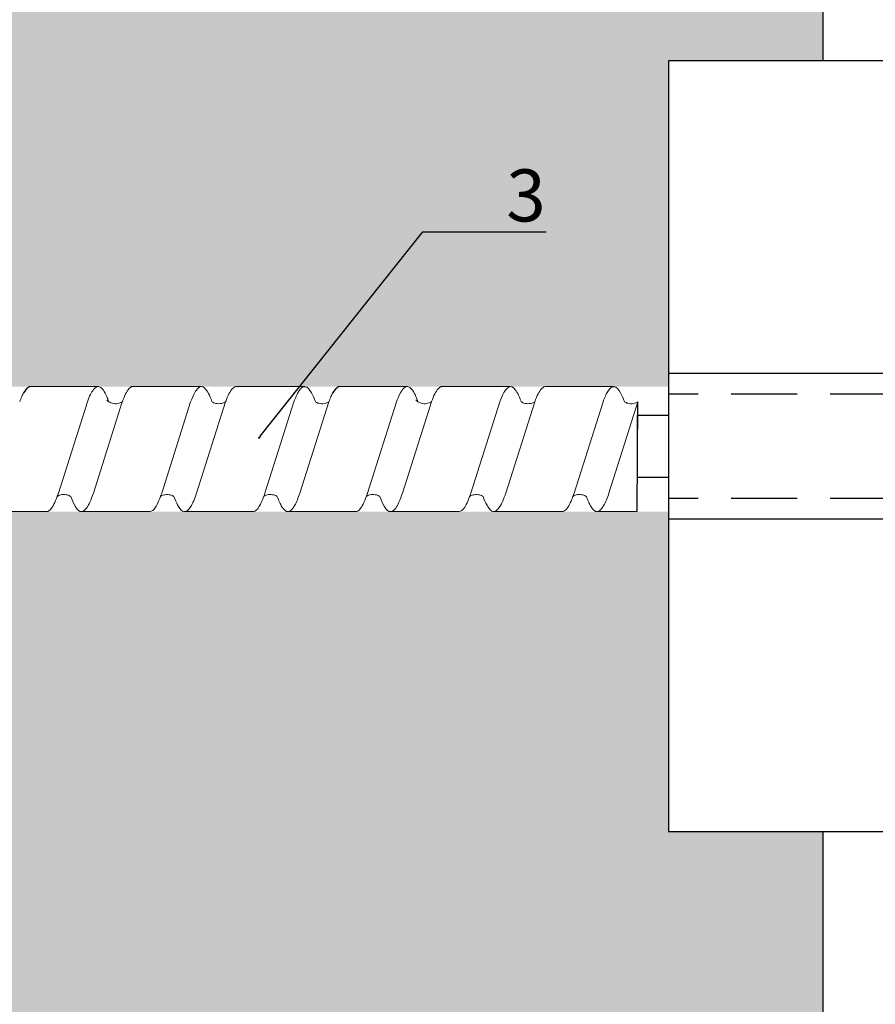
# Model space of a CAD drawing. Units: millimetres. Extents: x -358390 to -165483, y 96743 to 207920.
# Drawn here: x -179226 to -179144, y 205002 to 205097 of the extents above; entities that cross this region are included whole.
import ezdxf
from ezdxf import colors
from ezdxf.entities.mleader import LeaderData, LeaderLine
from ezdxf.math import Vec2, Vec3

# ---------------------------------------------------------------- set-up
doc = ezdxf.new("R2010")
doc.units = ezdxf.units.MM
doc.set_wipeout_variables(frame=1)
doc.linetypes.add('VERDECKT', pattern=[9.525, 6.35, -3.175])
for name, color, linetype in [('GIP-Bauseits', 8, 'Continuous'), ('GIP-DIM-0', 12, 'Continuous'), ('GIP-Text', 7, 'Continuous')]:
    doc.layers.add(name, color=color, linetype=linetype)
doc.styles.get("Standard").update_dxf_attribs({"font": 'calibri.ttf'})

# ---------------------------------------------------------------- blocks, each defined once
blk = doc.blocks.new('Isolink GP-250')
at = {"color": 7, "linetype": 'Continuous', "true_color": 0xffffff}
blk.add_wipeout([(-169375.894, 205484.74), (-169315.894, 205484.74), (-169315.894, 205410.74), (-169375.894, 205410.74), (-169375.894, 205441.467), (-169460.894, 205441.467), (-169460.894, 205436.467), (-169505.894, 205436.467), (-169505.894, 205458.467), (-169460.894, 205458.467), (-169460.894, 205453.467), (-169375.894, 205453.467)], dxfattribs=at)
at = {"color": 0}
for p, q in [((-169315.894, 205454.74), (-169375.894, 205454.74)), ((-169315.894, 205440.74), (-169375.894, 205440.74))]:
    blk.add_line(p, q, dxfattribs=at)
at = {"color": 0, "linetype": 'Continuous', "lineweight": 0, "extrusion": (5.66554e-16, -1, 0)}
for p, q in [((-169437.23, 205453.467), (-169430.666, 205453.467)), ((-169417.396, 205453.467), (-169410.838, 205453.467)), ((-169407.54, 205453.467), (-169400.975, 205453.467)), ((-169387.705, 205453.467), (-169381.147, 205453.467)), ((-169442.188, 205441.467), (-169435.624, 205441.467)), ((-169432.271, 205441.467), (-169425.707, 205441.467)), ((-169422.354, 205441.467), (-169415.79, 205441.467)), ((-169412.498, 205441.467), (-169405.934, 205441.467)), ((-169402.581, 205441.467), (-169396.017, 205441.467)), ((-169392.664, 205441.467), (-169386.1, 205441.467)), ((-169382.808, 205441.467), (-169378.894, 205441.467))]:
    blk.add_line(p, q, dxfattribs=at)
at = {"color": 0, "linetype": 'Continuous', "lineweight": 0}
for p, q in [((-169427.313, 205453.467), (-169420.772, 205453.467)), ((-169397.623, 205453.467), (-169391.07, 205453.467)), ((-169431.698, 205452.004), (-169434.48, 205443.252)), ((-169428.346, 205452.003), (-169431.127, 205443.252)), ((-169421.781, 205452.004), (-169424.562, 205443.252)), ((-169418.428, 205452.003), (-169421.21, 205443.252)), ((-169411.863, 205452.004), (-169414.645, 205443.252)), ((-169408.511, 205452.003), (-169411.292, 205443.252)), ((-169402.007, 205452.004), (-169404.789, 205443.252)), ((-169398.655, 205452.003), (-169401.437, 205443.252)), ((-169392.09, 205452.004), (-169394.872, 205443.252)), ((-169388.738, 205452.003), (-169391.519, 205443.252)), ((-169382.173, 205452.004), (-169384.955, 205443.252)), ((-169378.821, 205452.003), (-169381.602, 205443.252))]:
    blk.add_line(p, q, dxfattribs=at)
at = {"color": 252, "linetype": 'VERDECKT', "lineweight": 0, "extrusion": (5.66554e-16, -1, 0)}
for p, q in [((-169420.772, 205453.467), (-169420.748, 205453.467)), ((-169410.838, 205453.467), (-169410.831, 205453.467)), ((-169391.082, 205453.467), (-169391.058, 205453.467)), ((-169381.147, 205453.467), (-169381.141, 205453.467))]:
    blk.add_line(p, q, dxfattribs=at)
at = {"linetype": 'Continuous'}
blk.add_line((-169378.894, 205441.467), (-169378.821, 205452.003), dxfattribs=at)
at = {"color": 0}
blk.add_lwpolyline([(-169315.894, 205484.74), (-169375.894, 205484.74), (-169375.894, 205410.74), (-169315.894, 205410.74)], close=True, dxfattribs=at)
for points in [[(-169437.23, 205453.467, 0.139056), (-169437.823, 205452.866, -1.423752)], [(-169427.313, 205453.467, 0.180562), (-169427.567, 205453.375, -1.423752)], [(-169407.54, 205453.467, 0.139056), (-169408.133, 205452.866, -1.423752)], [(-169397.623, 205453.467, 0.180562), (-169397.877, 205453.375, -1.423752)]]:
    blk.add_lwpolyline(points, format="xyb", dxfattribs=at)
at = {"linetype": 'Continuous'}
blk.add_lwpolyline([(-169378.858, 205450.737), (-169375.894, 205450.737), (-169375.894, 205444.742), (-169378.858, 205444.742)], close=True, dxfattribs=at)
at = {"color": 0, "linetype": 'Continuous', "lineweight": 0}
for points, knots in [([(-169438.201, 205452.004), (-169438.134, 205452.188), (-169438.067, 205452.356), (-169437.94, 205452.641), (-169437.882, 205452.76), (-169437.823, 205452.866)], [363.201659, 363.201659, 363.201659, 363.201659, 364.056181, 364.056181, 364.798776, 364.798776, 364.798776, 364.798776]), ([(-169429.636, 205452.011), (-169429.705, 205452.198), (-169429.773, 205452.369), (-169430.057, 205453.006), (-169430.27, 205453.311), (-169430.698, 205453.529), (-169430.907, 205453.446), (-169431.312, 205452.931), (-169431.504, 205452.533), (-169431.698, 205452.004)], [174.347779, 174.347779, 174.347779, 174.347779, 175.220621, 175.220621, 177.945269, 177.945269, 180.622745, 180.622745, 183.075917, 183.075917, 183.075917, 183.075917]), ([(-169428.345, 205452.004), (-169428.341, 205452.015), (-169428.337, 205452.027), (-169428.125, 205452.599), (-169427.92, 205453.008), (-169427.664, 205453.296), (-169427.615, 205453.341), (-169427.567, 205453.375)], [279.263531, 279.263531, 279.263531, 279.263531, 279.316305, 279.316305, 281.942031, 281.942031, 282.556323, 282.556323, 282.556323, 282.556323]), ([(-169419.716, 205452.004), (-169419.749, 205452.094), (-169419.782, 205452.181), (-169420.029, 205452.797), (-169420.24, 205453.164), (-169420.66, 205453.516), (-169420.865, 205453.508), (-169421.177, 205453.222), (-169421.281, 205453.082), (-169421.517, 205452.665), (-169421.649, 205452.364), (-169421.781, 205452.004)], [132.367136, 132.367136, 132.367136, 132.367136, 132.787036, 132.787036, 135.483879, 135.483879, 138.109216, 138.109216, 139.426247, 139.426247, 141.102613, 141.102613, 141.102613, 141.102613]), ([(-169418.425, 205452.01), (-169418.399, 205452.084), (-169418.372, 205452.155), (-169418.13, 205452.768), (-169417.918, 205453.146), (-169417.6, 205453.422), (-169417.498, 205453.467), (-169417.396, 205453.467)], [321.242702, 321.242702, 321.242702, 321.242702, 321.583421, 321.583421, 324.299534, 324.299534, 325.601106, 325.601106, 325.601106, 325.601106]), ([(-169409.8, 205452.006), (-169409.926, 205452.351), (-169410.053, 205452.642), (-169410.376, 205453.226), (-169410.572, 205453.426), (-169410.983, 205453.5), (-169411.195, 205453.341), (-169411.562, 205452.751), (-169411.712, 205452.417), (-169411.864, 205452.004)], [90.397848, 90.397848, 90.397848, 90.397848, 92.005996, 92.005996, 94.497429, 94.497429, 97.213889, 97.213889, 99.133181, 99.133181, 99.133181, 99.133181]), ([(-169408.511, 205452.004), (-169408.444, 205452.188), (-169408.376, 205452.356), (-169408.25, 205452.641), (-169408.191, 205452.76), (-169408.133, 205452.866)], [363.201659, 363.201659, 363.201659, 363.201659, 364.056181, 364.056181, 364.798776, 364.798776, 364.798776, 364.798776]), ([(-169399.946, 205452.011), (-169400.014, 205452.198), (-169400.083, 205452.369), (-169400.367, 205453.006), (-169400.58, 205453.311), (-169401.007, 205453.529), (-169401.217, 205453.446), (-169401.622, 205452.931), (-169401.814, 205452.533), (-169402.008, 205452.004)], [174.347779, 174.347779, 174.347779, 174.347779, 175.220621, 175.220621, 177.945269, 177.945269, 180.622745, 180.622745, 183.075917, 183.075917, 183.075917, 183.075917]), ([(-169398.655, 205452.004), (-169398.651, 205452.015), (-169398.646, 205452.027), (-169398.435, 205452.599), (-169398.229, 205453.008), (-169397.973, 205453.296), (-169397.925, 205453.341), (-169397.877, 205453.375)], [279.263531, 279.263531, 279.263531, 279.263531, 279.316305, 279.316305, 281.942031, 281.942031, 282.556323, 282.556323, 282.556323, 282.556323]), ([(-169390.026, 205452.004), (-169390.059, 205452.094), (-169390.092, 205452.181), (-169390.338, 205452.797), (-169390.549, 205453.164), (-169390.97, 205453.516), (-169391.175, 205453.508), (-169391.487, 205453.222), (-169391.591, 205453.082), (-169391.827, 205452.665), (-169391.959, 205452.364), (-169392.09, 205452.004)], [132.367136, 132.367136, 132.367136, 132.367136, 132.787036, 132.787036, 135.483879, 135.483879, 138.109216, 138.109216, 139.426247, 139.426247, 141.102613, 141.102613, 141.102613, 141.102613]), ([(-169388.735, 205452.01), (-169388.708, 205452.084), (-169388.681, 205452.155), (-169388.44, 205452.768), (-169388.228, 205453.146), (-169387.91, 205453.422), (-169387.808, 205453.467), (-169387.705, 205453.467)], [321.242702, 321.242702, 321.242702, 321.242702, 321.583421, 321.583421, 324.299534, 324.299534, 325.601106, 325.601106, 325.601106, 325.601106]), ([(-169380.11, 205452.006), (-169380.236, 205452.351), (-169380.362, 205452.642), (-169380.686, 205453.226), (-169380.882, 205453.426), (-169381.293, 205453.5), (-169381.505, 205453.341), (-169381.872, 205452.751), (-169382.022, 205452.417), (-169382.173, 205452.004)], [90.397848, 90.397848, 90.397848, 90.397848, 92.005996, 92.005996, 94.497429, 94.497429, 97.213889, 97.213889, 99.133181, 99.133181, 99.133181, 99.133181]), ([(-169428.345, 205452.004), (-169428.359, 205451.995), (-169428.373, 205451.987), (-169428.492, 205451.922), (-169428.635, 205451.868), (-169428.958, 205451.817), (-169429.144, 205451.827), (-169429.395, 205451.893), (-169429.479, 205451.926), (-169429.625, 205452.001), (-169429.685, 205452.042), (-169429.794, 205452.128), (-169429.822, 205452.162), (-169429.828, 205452.169), (-169429.828, 205452.17), (-169429.828, 205452.17)], [9.080037, 9.080037, 9.080037, 9.080037, 9.182598, 9.182598, 9.87058, 9.87058, 10.63573, 10.63573, 11.061373, 11.061373, 11.494255, 11.494255, 12.149609, 12.149609, 12.231452, 12.231452, 12.231452, 12.231452]), ([(-169418.426, 205452.01), (-169418.436, 205452.004), (-169418.447, 205451.997), (-169418.554, 205451.936), (-169418.681, 205451.883), (-169418.99, 205451.819), (-169419.187, 205451.822), (-169419.5, 205451.891), (-169419.626, 205451.949), (-169419.716, 205452.004)], [9.020161, 9.020161, 9.020161, 9.020161, 9.093266, 9.093266, 9.723394, 9.723394, 10.515485, 10.515485, 11.188369, 11.188369, 11.188369, 11.188369]), ([(-169408.511, 205452.003), (-169408.522, 205451.996), (-169408.533, 205451.99), (-169408.647, 205451.924), (-169408.79, 205451.868), (-169409.116, 205451.813), (-169409.312, 205451.823), (-169409.603, 205451.9), (-169409.716, 205451.953), (-169409.799, 205452.006)], [9.08376, 9.08376, 9.08376, 9.08376, 9.166324, 9.166324, 9.883906, 9.883906, 10.682682, 10.682682, 11.309341, 11.309341, 11.309341, 11.309341]), ([(-169398.655, 205452.004), (-169398.669, 205451.995), (-169398.683, 205451.987), (-169398.802, 205451.922), (-169398.945, 205451.868), (-169399.268, 205451.817), (-169399.454, 205451.827), (-169399.705, 205451.893), (-169399.789, 205451.926), (-169399.935, 205452.001), (-169399.995, 205452.042), (-169400.104, 205452.128), (-169400.132, 205452.162), (-169400.137, 205452.169), (-169400.138, 205452.17), (-169400.138, 205452.17)], [9.080037, 9.080037, 9.080037, 9.080037, 9.182598, 9.182598, 9.87058, 9.87058, 10.63573, 10.63573, 11.061373, 11.061373, 11.494255, 11.494255, 12.149609, 12.149609, 12.231452, 12.231452, 12.231452, 12.231452]), ([(-169388.735, 205452.01), (-169388.746, 205452.004), (-169388.756, 205451.997), (-169388.863, 205451.936), (-169388.991, 205451.883), (-169389.3, 205451.819), (-169389.497, 205451.822), (-169389.809, 205451.891), (-169389.936, 205451.949), (-169390.026, 205452.004)], [9.020161, 9.020161, 9.020161, 9.020161, 9.093266, 9.093266, 9.723394, 9.723394, 10.515485, 10.515485, 11.188369, 11.188369, 11.188369, 11.188369]), ([(-169378.821, 205452.003), (-169378.832, 205451.996), (-169378.843, 205451.99), (-169378.957, 205451.924), (-169379.1, 205451.868), (-169379.426, 205451.813), (-169379.621, 205451.823), (-169379.912, 205451.9), (-169380.025, 205451.953), (-169380.109, 205452.006)], [9.08376, 9.08376, 9.08376, 9.08376, 9.166324, 9.166324, 9.883906, 9.883906, 10.682682, 10.682682, 11.309341, 11.309341, 11.309341, 11.309341]), ([(-169434.48, 205443.252), (-169434.489, 205443.224), (-169434.498, 205443.196), (-169434.722, 205442.542), (-169434.935, 205442.071), (-169435.308, 205441.574), (-169435.466, 205441.467), (-169435.624, 205441.467)], [194.845177, 194.845177, 194.845177, 194.845177, 194.964689, 194.964689, 197.681199, 197.681199, 199.690649, 199.690649, 199.690649, 199.690649]), ([(-169433.304, 205442.932), (-169433.215, 205442.686), (-169433.125, 205442.468), (-169432.822, 205441.837), (-169432.613, 205441.569), (-169432.193, 205441.414), (-169431.986, 205441.523), (-169431.672, 205441.958), (-169431.567, 205442.148), (-169431.35, 205442.627), (-169431.238, 205442.919), (-169431.127, 205443.252)], [258.276375, 258.276375, 258.276375, 258.276375, 259.418352, 259.418352, 262.098654, 262.098654, 264.741416, 264.741416, 266.071766, 266.071766, 267.490043, 267.490043, 267.490043, 267.490043]), ([(-169424.562, 205443.252), (-169424.759, 205442.667), (-169424.953, 205442.21), (-169425.336, 205441.615), (-169425.521, 205441.467), (-169425.707, 205441.467)], [152.875422, 152.875422, 152.875422, 152.875422, 155.362806, 155.362806, 157.721765, 157.721765, 157.721765, 157.721765]), ([(-169423.385, 205442.926), (-169423.268, 205442.607), (-169423.152, 205442.336), (-169422.82, 205441.713), (-169422.608, 205441.493), (-169422.185, 205441.446), (-169421.98, 205441.608), (-169421.584, 205442.249), (-169421.398, 205442.692), (-169421.21, 205443.252)], [300.25461, 300.25461, 300.25461, 300.25461, 301.737066, 301.737066, 304.45206, 304.45206, 307.079975, 307.079975, 309.462573, 309.462573, 309.462573, 309.462573]), ([(-169414.645, 205443.252), (-169414.717, 205443.037), (-169414.79, 205442.838), (-169415.057, 205442.173), (-169415.25, 205441.827), (-169415.56, 205441.524), (-169415.675, 205441.467), (-169415.79, 205441.467)], [110.904428, 110.904428, 110.904428, 110.904428, 111.82231, 111.82231, 114.283116, 114.283116, 115.748291, 115.748291, 115.748291, 115.748291]), ([(-169413.468, 205442.926), (-169413.317, 205442.515), (-169413.167, 205442.182), (-169412.815, 205441.616), (-169412.617, 205441.456), (-169412.202, 205441.48), (-169411.99, 205441.689), (-169411.614, 205442.376), (-169411.453, 205442.771), (-169411.292, 205443.252)], [342.221747, 342.221747, 342.221747, 342.221747, 344.136926, 344.136926, 346.671343, 346.671343, 349.384822, 349.384822, 351.430629, 351.430629, 351.430629, 351.430629]), ([(-169404.789, 205443.252), (-169404.799, 205443.224), (-169404.808, 205443.196), (-169405.032, 205442.542), (-169405.245, 205442.071), (-169405.618, 205441.574), (-169405.776, 205441.467), (-169405.934, 205441.467)], [194.845177, 194.845177, 194.845177, 194.845177, 194.964689, 194.964689, 197.681199, 197.681199, 199.690649, 199.690649, 199.690649, 199.690649]), ([(-169403.614, 205442.932), (-169403.524, 205442.686), (-169403.434, 205442.468), (-169403.132, 205441.837), (-169402.923, 205441.569), (-169402.502, 205441.414), (-169402.295, 205441.523), (-169401.981, 205441.958), (-169401.876, 205442.148), (-169401.659, 205442.627), (-169401.548, 205442.919), (-169401.437, 205443.252)], [258.276375, 258.276375, 258.276375, 258.276375, 259.418352, 259.418352, 262.098654, 262.098654, 264.741416, 264.741416, 266.071766, 266.071766, 267.490043, 267.490043, 267.490043, 267.490043]), ([(-169394.872, 205443.252), (-169395.068, 205442.667), (-169395.263, 205442.21), (-169395.646, 205441.615), (-169395.831, 205441.467), (-169396.017, 205441.467)], [152.875422, 152.875422, 152.875422, 152.875422, 155.362806, 155.362806, 157.721765, 157.721765, 157.721765, 157.721765]), ([(-169393.694, 205442.926), (-169393.578, 205442.607), (-169393.461, 205442.336), (-169393.13, 205441.713), (-169392.918, 205441.493), (-169392.495, 205441.446), (-169392.29, 205441.608), (-169391.894, 205442.249), (-169391.707, 205442.692), (-169391.519, 205443.252)], [300.25461, 300.25461, 300.25461, 300.25461, 301.737066, 301.737066, 304.45206, 304.45206, 307.079975, 307.079975, 309.462573, 309.462573, 309.462573, 309.462573]), ([(-169384.955, 205443.252), (-169385.027, 205443.037), (-169385.099, 205442.838), (-169385.366, 205442.173), (-169385.559, 205441.827), (-169385.869, 205441.524), (-169385.984, 205441.467), (-169386.1, 205441.467)], [110.904428, 110.904428, 110.904428, 110.904428, 111.82231, 111.82231, 114.283116, 114.283116, 115.748291, 115.748291, 115.748291, 115.748291]), ([(-169383.778, 205442.926), (-169383.627, 205442.515), (-169383.477, 205442.182), (-169383.125, 205441.616), (-169382.926, 205441.456), (-169382.512, 205441.48), (-169382.3, 205441.689), (-169381.924, 205442.376), (-169381.763, 205442.771), (-169381.602, 205443.252)], [342.221747, 342.221747, 342.221747, 342.221747, 344.136926, 344.136926, 346.671343, 346.671343, 349.384822, 349.384822, 351.430629, 351.430629, 351.430629, 351.430629]), ([(-169434.591, 205442.931), (-169434.578, 205442.94), (-169434.564, 205442.948), (-169434.446, 205443.014), (-169434.298, 205443.071), (-169433.972, 205443.12), (-169433.79, 205443.109), (-169433.5, 205443.033), (-169433.387, 205442.98), (-169433.303, 205442.926)], [9.052644, 9.052644, 9.052644, 9.052644, 9.155151, 9.155151, 9.882373, 9.882373, 10.645871, 10.645871, 11.273937, 11.273937, 11.273937, 11.273937]), ([(-169424.674, 205442.931), (-169424.661, 205442.939), (-169424.647, 205442.947), (-169424.529, 205443.014), (-169424.38, 205443.07), (-169424.054, 205443.119), (-169423.872, 205443.108), (-169423.582, 205443.033), (-169423.47, 205442.979), (-169423.385, 205442.926)], [9.052644, 9.052644, 9.052644, 9.052644, 9.155151, 9.155151, 9.882373, 9.882373, 10.645871, 10.645871, 11.273937, 11.273937, 11.273937, 11.273937]), ([(-169414.757, 205442.931), (-169414.792, 205442.836), (-169414.827, 205442.744), (-169415.057, 205442.173), (-169415.25, 205441.827), (-169415.56, 205441.524), (-169415.675, 205441.467), (-169415.79, 205441.467)], [111.378941, 111.378941, 111.378941, 111.378941, 111.82231, 111.82231, 114.283116, 114.283116, 115.748291, 115.748291, 115.748291, 115.748291]), ([(-169414.757, 205442.931), (-169414.744, 205442.94), (-169414.73, 205442.948), (-169414.612, 205443.014), (-169414.464, 205443.071), (-169414.137, 205443.12), (-169413.955, 205443.109), (-169413.665, 205443.033), (-169413.553, 205442.98), (-169413.468, 205442.926)], [9.052644, 9.052644, 9.052644, 9.052644, 9.155151, 9.155151, 9.882373, 9.882373, 10.645871, 10.645871, 11.273937, 11.273937, 11.273937, 11.273937]), ([(-169404.901, 205442.931), (-169404.888, 205442.94), (-169404.874, 205442.948), (-169404.756, 205443.014), (-169404.608, 205443.071), (-169404.281, 205443.12), (-169404.099, 205443.109), (-169403.81, 205443.033), (-169403.697, 205442.98), (-169403.612, 205442.926)], [9.052644, 9.052644, 9.052644, 9.052644, 9.155151, 9.155151, 9.882373, 9.882373, 10.645871, 10.645871, 11.273937, 11.273937, 11.273937, 11.273937]), ([(-169394.984, 205442.931), (-169394.97, 205442.939), (-169394.957, 205442.947), (-169394.839, 205443.014), (-169394.69, 205443.07), (-169394.364, 205443.119), (-169394.182, 205443.108), (-169393.892, 205443.033), (-169393.779, 205442.979), (-169393.695, 205442.926)], [9.052644, 9.052644, 9.052644, 9.052644, 9.155151, 9.155151, 9.882373, 9.882373, 10.645871, 10.645871, 11.273937, 11.273937, 11.273937, 11.273937]), ([(-169385.067, 205442.931), (-169385.102, 205442.836), (-169385.137, 205442.744), (-169385.366, 205442.173), (-169385.559, 205441.827), (-169385.869, 205441.524), (-169385.984, 205441.467), (-169386.1, 205441.467)], [111.378941, 111.378941, 111.378941, 111.378941, 111.82231, 111.82231, 114.283116, 114.283116, 115.748291, 115.748291, 115.748291, 115.748291]), ([(-169385.067, 205442.931), (-169385.054, 205442.94), (-169385.04, 205442.948), (-169384.922, 205443.014), (-169384.773, 205443.071), (-169384.447, 205443.12), (-169384.265, 205443.109), (-169383.975, 205443.033), (-169383.862, 205442.98), (-169383.778, 205442.926)], [9.052644, 9.052644, 9.052644, 9.052644, 9.155151, 9.155151, 9.882373, 9.882373, 10.645871, 10.645871, 11.273937, 11.273937, 11.273937, 11.273937])]:
    blk.add_open_spline(points, degree=3, knots=knots, dxfattribs=at)
at = {"layer": 'GIP-Text', "color": 253, "linetype": 'VERDECKT'}
for p, q in [((-169315.894, 205452.74), (-169375.894, 205452.74)), ((-169315.894, 205442.74), (-169375.894, 205442.74))]:
    blk.add_line(p, q, dxfattribs=at)
blk = doc.blocks.new('*U210')
blk.add_blockref('Isolink GP-250', (-487.964, -392.031))
blk = doc.blocks.new('_Dot')
blk.add_hatch(color=0).paths.add_polyline_path([(-0.5, 0, 1), (0.5, 0, 1)])
at = {"color": 0}
blk.add_line((-1, 0), (-0.5, 0), dxfattribs=at)
blk = doc.blocks.new('*U164')
at = {"linetype": 'ByBlock'}
h = blk.add_hatch(dxfattribs=at)
h.set_pattern_fill('H1INSUN1', color=256, pattern_type=2)
h.set_pattern_definition([(67.38, (1090.13, 739), (3e-06, 100), [26, -1274]), (67.38, (1190.13, 739), (3e-06, 100), [26, -1274]), (67.38, (1290.13, 739), (3e-06, 100), [26, -1274]), (67.38, (1390.13, 739), (3e-06, 100), [26, -1274]), (67.3801, (1490.13, 739), (3e-06, 100), [26, -1274]), (112.249, (1174.13, 739), (-2e-06, 100), [23.77, -2353.203]), (112.249, (1274.13, 739), (-2e-06, 100), [23.77, -2353.203]), (112.249, (1374.13, 739), (-2e-06, 100), [23.77, -2353.203]), (112.249, (1474.13, 739), (-2e-06, 100), [23.77, -2353.203]), (112.249, (1574.13, 739), (-2e-06, 100), [23.77, -2353.203]), (112.249, (1674.13, 739), (-2e-06, 100), [23.77, -2353.203]), (112.249, (1774.13, 739), (-2e-06, 100), [23.77, -2353.203]), (112.249, (1874.13, 739), (-2e-06, 100), [23.77, -2353.203]), (112.249, (1974.13, 739), (-2e-06, 100), [23.77, -2353.203]), (247.751, (1149.13, 761), (-7e-06, 100), [23.77, -2353.203]), (247.751, (1249.13, 761), (-7e-06, 100), [23.77, -2353.203]), (247.751, (1349.13, 761), (-7e-06, 100), [23.77, -2353.203]), (247.751, (1449.13, 761), (-7e-06, 100), [23.77, -2353.203]), (247.751, (1549.13, 761), (-7e-06, 100), [23.77, -2353.203]), (247.751, (1649.13, 761), (-7e-06, 100), [23.77, -2353.203]), (247.751, (1749.13, 761), (-7e-06, 100), [23.77, -2353.203]), (247.751, (1849.13, 761), (-7e-06, 100), [23.77, -2353.203]), (247.751, (1949.13, 761), (-7e-06, 100), [23.77, -2353.203]), (292.62, (1114.13, 763), (-3e-06, 100), [26, -1274]), (292.62, (1214.13, 763), (-3e-06, 100), [26, -1274]), (292.62, (1314.13, 763), (-3e-06, 100), [26, -1274]), (292.62, (1414.13, 763), (-3e-06, 100), [26, -1274]), (292.6199, (1514.13, 763), (-3e-06, 100), [26, -1274]), (81.8699, (1085.132, 722), (5e-06, 100), [7.071, -700.0357]), (68.1986, (1086.132, 729), (-1e-06, 100), [10.77, -527.746]), (68.1986, (1186.132, 729), (-1e-06, 100), [10.77, -527.746]), (291.8014, (1124.132, 739), (1e-06, 100), [10.77, -527.746]), (291.8014, (1224.132, 739), (1e-06, 100), [10.77, -527.746]), (278.1301, (1128.132, 729), (-5e-06, 100), [7.071, -700.0357]), (278.1301, (1085.132, 722), (-5e-06, 100), [7.071, -700.0357]), (296.565, (1086.13, 715), (2e-06, 100), [6.708, -216.8986]), (315, (1089.13, 709), (-7e-15, 100), [7.071, -134.35]), (326.31, (1094.13, 704), (-4e-06, 100), [3.606, -356.95]), (326.31, (1194.13, 704), (-4e-06, 100), [3.606, -356.95]), (326.31, (1294.13, 704), (-4e-06, 100), [3.606, -356.95]), (341.565, (1097.13, 702), (-2e-07, 100), [3.162, -313.065]), (341.565, (1197.13, 702), (-2e-07, 100), [3.162, -313.065]), (341.565, (1297.13, 702), (-2e-07, 100), [3.162, -313.065]), (341.565, (1100.13, 701), (-2e-07, 100), [3.162, -313.065]), (341.565, (1200.13, 701), (-2e-07, 100), [3.162, -313.065]), (341.565, (1300.13, 701), (-2e-07, 100), [3.162, -313.065]), (0, (1103.13, 700), (0, 100), [8, -92]), (18.435, (1111.13, 700), (2e-07, 100), [3.162, -313.065]), (18.435, (1211.13, 700), (2e-07, 100), [3.162, -313.065]), (18.435, (1311.13, 700), (2e-07, 100), [3.162, -313.065]), (18.435, (1114.13, 701), (2e-07, 100), [3.162, -313.065]), (18.435, (1214.13, 701), (2e-07, 100), [3.162, -313.065]), (18.435, (1314.13, 701), (2e-07, 100), [3.162, -313.065]), (33.69, (1117.13, 702), (4e-06, 100), [3.606, -356.95]), (33.69, (1217.13, 702), (4e-06, 100), [3.606, -356.95]), (33.69, (1317.13, 702), (4e-06, 100), [3.606, -356.95]), (45, (1120.13, 704), (7e-15, 100), [7.071, -134.35]), (63.435, (1125.13, 709), (-2e-06, 100), [6.708, -216.8986]), (81.8699, (1128.132, 715), (5e-06, 100), [7.071, -700.0357]), (81.8699, (1135.132, 722), (5e-06, 100), [7.071, -700.0357]), (68.1986, (1136.132, 729), (-1e-06, 100), [10.77, -527.746]), (68.1986, (1236.132, 729), (-1e-06, 100), [10.77, -527.746]), (291.8014, (1174.132, 739), (1e-06, 100), [10.77, -527.746]), (291.8014, (1274.132, 739), (1e-06, 100), [10.77, -527.746]), (278.1301, (1178.132, 729), (-5e-06, 100), [7.071, -700.0357]), (278.1301, (1135.132, 722), (-5e-06, 100), [7.071, -700.0357]), (296.565, (1136.13, 715), (2e-06, 100), [6.708, -216.8986]), (315, (1139.13, 709), (-7e-15, 100), [7.071, -134.35]), (326.31, (1144.13, 704), (-4e-06, 100), [3.606, -356.95]), (326.31, (1244.13, 704), (-4e-06, 100), [3.606, -356.95]), (326.31, (1344.13, 704), (-4e-06, 100), [3.606, -356.95]), (341.565, (1147.13, 702), (-2e-07, 100), [3.162, -313.065]), (341.565, (1247.13, 702), (-2e-07, 100), [3.162, -313.065]), (341.565, (1347.13, 702), (-2e-07, 100), [3.162, -313.065]), (341.565, (1150.13, 701), (-2e-07, 100), [3.162, -313.065]), (341.565, (1250.13, 701), (-2e-07, 100), [3.162, -313.065]), (341.565, (1350.13, 701), (-2e-07, 100), [3.162, -313.065]), (0, (1153.13, 700), (0, 100), [8, -92]), (18.435, (1161.13, 700), (2e-07, 100), [3.162, -313.065]), (18.435, (1261.13, 700), (2e-07, 100), [3.162, -313.065]), (18.435, (1361.13, 700), (2e-07, 100), [3.162, -313.065]), (18.435, (1164.13, 701), (2e-07, 100), [3.162, -313.065]), (18.435, (1264.13, 701), (2e-07, 100), [3.162, -313.065]), (18.435, (1364.13, 701), (2e-07, 100), [3.162, -313.065]), (33.69, (1167.13, 702), (4e-06, 100), [3.606, -356.95]), (33.69, (1267.13, 702), (4e-06, 100), [3.606, -356.95]), (33.69, (1367.13, 702), (4e-06, 100), [3.606, -356.95]), (45, (1170.13, 704), (7e-15, 100), [7.071, -134.35]), (63.435, (1175.13, 709), (-2e-06, 100), [6.708, -216.8986]), (81.8699, (1178.132, 715), (5e-06, 100), [7.071, -700.0357]), (81.8699, (1110.132, 778), (5e-06, 100), [7.071, -700.0357]), (63.435, (1111.13, 785), (-2e-06, 100), [6.708, -216.8986]), (45, (1114.13, 791), (7e-15, 100), [7.071, -134.35]), (33.69, (1119.13, 796), (4e-06, 100), [3.606, -356.95]), (33.69, (1219.13, 796), (4e-06, 100), [3.606, -356.95]), (33.69, (1319.13, 796), (4e-06, 100), [3.606, -356.95]), (18.435, (1122.13, 798), (2e-07, 100), [3.162, -313.065]), (18.435, (1222.13, 798), (2e-07, 100), [3.162, -313.065]), (18.435, (1322.13, 798), (2e-07, 100), [3.162, -313.065]), (18.435, (1125.13, 799), (2e-07, 100), [3.162, -313.065]), (18.435, (1225.13, 799), (2e-07, 100), [3.162, -313.065]), (18.435, (1325.13, 799), (2e-07, 100), [3.162, -313.065]), (0, (1128.13, 800), (0, 100), [8, -92]), (341.565, (1136.13, 800), (-2e-07, 100), [3.162, -313.065]), (341.565, (1236.13, 800), (-2e-07, 100), [3.162, -313.065]), (341.565, (1336.13, 800), (-2e-07, 100), [3.162, -313.065]), (341.565, (1139.13, 799), (-2e-07, 100), [3.162, -313.065]), (341.565, (1239.13, 799), (-2e-07, 100), [3.162, -313.065]), (341.565, (1339.13, 799), (-2e-07, 100), [3.162, -313.065]), (326.31, (1142.13, 798), (-4e-06, 100), [3.606, -356.95]), (326.31, (1242.13, 798), (-4e-06, 100), [3.606, -356.95]), (326.31, (1342.13, 798), (-4e-06, 100), [3.606, -356.95]), (315, (1145.13, 796), (-7e-15, 100), [7.071, -134.35]), (296.565, (1150.13, 791), (2e-06, 100), [6.708, -216.8986]), (278.1301, (1153.132, 785), (-5e-06, 100), [7.071, -700.0357]), (278.1301, (1110.132, 778), (-5e-06, 100), [7.071, -700.0357]), (290.556, (1111.132, 771), (1e-06, 100), [8.544, -845.856]), (290.556, (1211.132, 771), (1e-06, 100), [8.544, -845.856]), (290.556, (1311.132, 771), (1e-06, 100), [8.544, -845.856]), (68.1986, (1149.132, 761), (-1e-06, 100), [10.77, -527.746]), (68.1986, (1249.132, 761), (-1e-06, 100), [10.77, -527.746]), (81.8699, (1153.132, 771), (5e-06, 100), [7.071, -700.0357]), (0, (1082.13, 800), (0, 100), [4, -96]), (341.565, (1086.13, 800), (-2e-07, 100), [3.162, -313.065]), (341.565, (1186.13, 800), (-2e-07, 100), [3.162, -313.065]), (341.565, (1286.13, 800), (-2e-07, 100), [3.162, -313.065]), (341.565, (1089.13, 799), (-2e-07, 100), [3.162, -313.065]), (341.565, (1189.13, 799), (-2e-07, 100), [3.162, -313.065]), (341.565, (1289.13, 799), (-2e-07, 100), [3.162, -313.065]), (326.31, (1092.13, 798), (-4e-06, 100), [3.606, -356.95]), (326.31, (1192.13, 798), (-4e-06, 100), [3.606, -356.95]), (326.31, (1292.13, 798), (-4e-06, 100), [3.606, -356.95]), (315, (1095.13, 796), (-7e-15, 100), [7.071, -134.35]), (296.565, (1100.13, 791), (2e-06, 100), [6.708, -216.8986]), (278.1301, (1103.132, 785), (-5e-06, 100), [7.071, -700.0357]), (69.444, (1100.132, 763), (-1e-06, 100), [8.544, -845.856]), (69.444, (1200.132, 763), (-1e-06, 100), [8.544, -845.856]), (69.444, (1300.132, 763), (-1e-06, 100), [8.544, -845.856]), (81.8699, (1103.132, 771), (5e-06, 100), [7.071, -700.0357]), (81.8699, (1160.132, 778), (5e-06, 100), [7.071, -700.0357]), (63.435, (1161.13, 785), (-2e-06, 100), [6.708, -216.8986]), (45, (1164.13, 791), (7e-15, 100), [7.071, -134.35]), (33.69, (1169.13, 796), (4e-06, 100), [3.606, -356.95]), (33.69, (1269.13, 796), (4e-06, 100), [3.606, -356.95]), (33.69, (1369.13, 796), (4e-06, 100), [3.606, -356.95]), (18.435, (1172.13, 798), (2e-07, 100), [3.162, -313.065]), (18.435, (1272.13, 798), (2e-07, 100), [3.162, -313.065]), (18.435, (1372.13, 798), (2e-07, 100), [3.162, -313.065]), (18.435, (1175.13, 799), (2e-07, 100), [3.162, -313.065]), (18.435, (1275.13, 799), (2e-07, 100), [3.162, -313.065]), (18.435, (1375.13, 799), (2e-07, 100), [3.162, -313.065]), (0, (1178.13, 800), (0, 100), [4, -96]), (278.1301, (1160.132, 778), (-5e-06, 100), [7.071, -700.0357]), (291.8014, (1161.132, 771), (1e-06, 100), [10.77, -527.746]), (291.8014, (1261.132, 771), (1e-06, 100), [10.77, -527.746])])
h.paths.add_polyline_path([(0, 100), (1445.75, 100), (1445.75, 0), (0, 0)])
blk.add_lwpolyline([(0, 100), (1445.75, 100), (1445.75, 0), (0, 0)], close=True)
blk = doc.blocks.new('GIP-Rohbau_1')
at = {"transparency": 33554687, "xscale": -1, "rotation": 270}
blk.add_blockref('*U164', (5104.812, -2970.403), dxfattribs=at)

msp = doc.modelspace()

# ---------------------------------------------------------------- block references
at = {"layer": 'GIP-Bauseits', "color": 1}
msp.add_blockref('GIP-Rohbau_1', (-184353.966, 207920.362), dxfattribs=at)

# ---------------------------------------------------------------- next in the draw order: block references
msp.add_blockref('*U210', (-9300.167, 0))

# ---------------------------------------------------------------- next in the draw order: leaders
at = {"layer": 'GIP-DIM-0'}
ml = msp.add_multileader_mtext('Standard', dxfattribs=at)
ml.set_content('3', color=142)
ml.set_leader_properties(color=256, linetype='ByLayer', lineweight=-1)
ml.set_arrow_properties(name='DOT')
ml.build(insert=Vec2(0, 0))
ml.multileader.update_dxf_attribs({"text_left_attachment_type": 6, "text_right_attachment_type": 6, "dogleg_length": 2, "arrow_head_size": 0.2, "scale": 2})
ctx = ml.context
ctx.base_point, ctx.scale, ctx.char_height, ctx.arrow_head_size, ctx.landing_gap_size, ctx.plane_origin = Vec3(-179183.598, 205076.293), 2, 5, 0.2, 4, Vec3(-171771.993, 209152.537)
ctx.left_attachment, ctx.right_attachment = 6, 6
notes = []
notes.append((ctx, [(1, (1, 1, 0), (-179187.598, 205076.293), (1, 0), 4, [(0, [(-179203.347, 205056.518)], 0, [])])]))
ctx.mtext.insert, ctx.mtext.flow_direction = Vec3(-179179.598, 205082.293), 5
ctx.mtext.has_bg_fill, ctx.mtext.bg_color, ctx.mtext.bg_scale_factor, ctx.mtext.bg_transparency, ctx.mtext.use_window_bg_color = 1, -1027028792, 1.5, 0, 1
for ctx, leaders in notes:
    for number, flags, end, landing, length, lines in leaders:
        leader = LeaderData()
        leader.index, (leader.has_last_leader_line, leader.has_dogleg_vector, leader.attachment_direction) = number, flags
        leader.last_leader_point, leader.dogleg_vector, leader.dogleg_length = Vec3(end), Vec3(landing), length
        for number, points, colour, breaks in lines:
            line = LeaderLine()
            line.index, line.vertices, line.color, line.breaks = number, Vec3.list(points), colors.encode_raw_color(colour), breaks
            leader.lines.append(line)
        ctx.leaders.append(leader)

doc.saveas('drawing.dxf')
